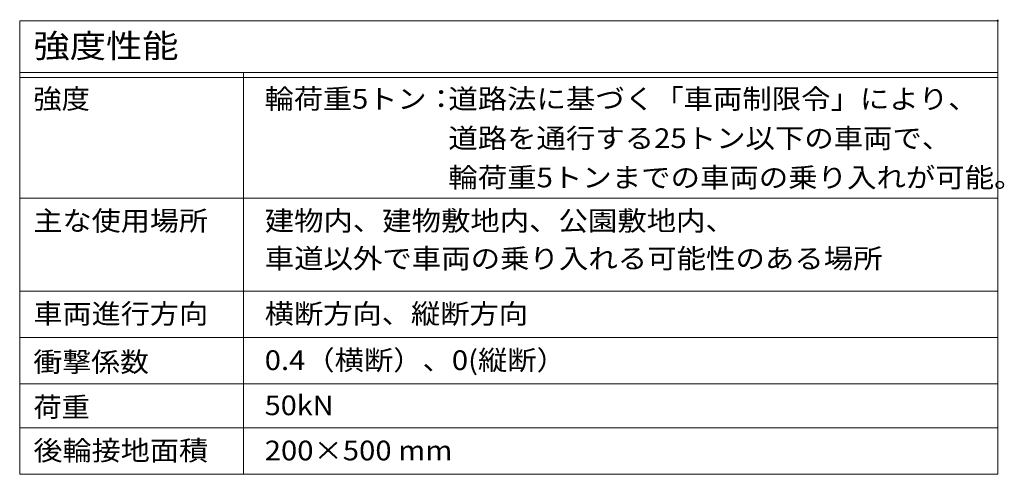
# Model space of a CAD drawing. Units: millimetres. Extents: x -1859 to 1938, y -1365 to 1314.
# Drawn here: x 985 to 1938, y 874 to 1314 of the extents above; entities that cross this region are included whole.
import ezdxf

# ---------------------------------------------------------------- set-up
doc = ezdxf.new("R2010")
doc.units = ezdxf.units.MM
doc.header["$LTSCALE"] = 5
doc.layers.add('F-Fﾚｲﾔ', color=7, linetype='Continuous')
doc.layers.add('特別教室部門', color=7, linetype='Continuous')
doc.styles.add('ＭＳ ゴシック', font='MS Gothic.ttf')

msp = doc.modelspace()

# ---------------------------------------------------------------- linework, layer by layer
at = {"layer": 'F-Fﾚｲﾔ', "color": 7, "linetype": 'Continuous', "lineweight": 5}
for p, q in [((985.48, 1313.33), (1931.64, 1313.33)), ((985.48, 1313.33), (985.48, 874)), ((1931.64, 1313.33), (1931.64, 874)), ((985.48, 1263.33), (1931.64, 1263.33)), ((985.48, 1258.33), (1931.64, 1258.33)), ((1201.85, 1263.33), (1201.85, 874)), ((985.48, 1141.5), (1931.64, 1141.5)), ((985.48, 1051.5), (1931.64, 1051.5)), ((1931.64, 1006.5), (985.48, 1006.5)), ((985.48, 961.5), (1931.64, 961.5)), ((985.48, 919), (1931.64, 919)), ((985.48, 874), (1931.64, 874))]:
    msp.add_line(p, q, dxfattribs=at)
at = {"layer": '特別教室部門', "color": 2, "linetype": 'Continuous', "lineweight": 5, "const_width": 1}
msp.add_lwpolyline([(1932.14, 1313.33, 0.414214), (1931.64, 1313.83, 0.414214), (1931.14, 1313.33, 0.414214), (1931.64, 1312.83, 0.414214)], format="xyb", close=True, dxfattribs=at)

# ---------------------------------------------------------------- texts
at = {"layer": 'F-Fﾚｲﾔ', "color": 3, "linetype": 'Continuous', "lineweight": 211, "style": 'ＭＳ ゴシック'}
for s, height, width, p in [('強度性能', 22.86, 1.125, (998.78, 1277.56)), ('車道以外で車両の乗り入れる可能性のある場所', 19.05, 1.095238, (1222.51, 1073.5)), ('横断方向、縦断方向', 19.05, 1.088889, (1222.51, 1020.03)), ('0.4（横断）、0(縦断）', 19.05, 1.090476, (1222.51, 975.03)), ('50kN', 19.05, 1.075, (1222.51, 931.28)), ('200×500 mm', 19.05, 1.090909, (1222.51, 887.53))]:
    msp.add_text(s, height=height, dxfattribs=dict(at, width=width)).set_placement(p)
at = {"layer": 'F-Fﾚｲﾔ', "color": 3, "linetype": 'Continuous', "lineweight": 5, "style": 'ＭＳ ゴシック'}
for s, width, p in [('強度', 1.05, (998.78, 1228.11)), ('輪荷重5トン：', 1.084615, (1222.51, 1228.11)), ('道路法に基づく「車両制限令」により、', 1.094444, (1400.18, 1228.11)), ('道路を通行する25トン以下の車両で、', 1.094118, (1400.18, 1190.02)), ('輪荷重5トンまでの車両の乗り入れが可能。', 1.094872, (1400.18, 1151.95)), ('主な使用場所', 1.083333, (998.78, 1110.03)), ('建物内、建物敷地内、公園敷地内、', 1.09375, (1222.51, 1110.03)), ('車両進行方向', 1.083333, (998.78, 1020.03)), ('衝撃係数', 1.075, (998.78, 973.25)), ('荷重', 1.05, (998.78, 929.63)), ('後輪接地面積', 1.083333, (998.78, 887.53))]:
    msp.add_text(s, height=19.05, dxfattribs=dict(at, width=width)).set_placement(p)

doc.saveas('drawing.dxf')
